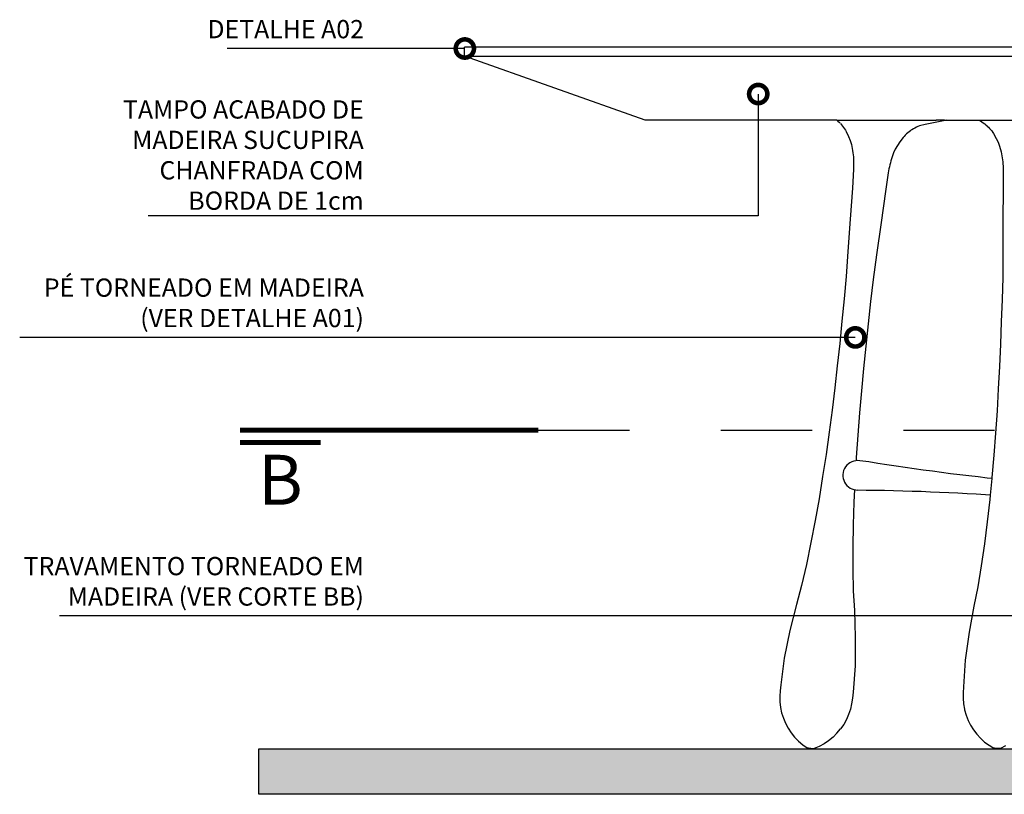
# Model space of a CAD drawing. Extents: x 2170 to 4397, y 2112 to 4167.
# Drawn here: x 2175 to 2176, y 2114 to 2115 of the extents above; entities that cross this region are included whole.
import ezdxf
from ezdxf.enums import TextEntityAlignment as Align

# ---------------------------------------------------------------- set-up
doc = ezdxf.new("R2010")
doc.units = 0
doc.header["$MEASUREMENT"] = 0
doc.linetypes.add('DASHDOTX2', pattern=[2, 1, -0.5, 0, -0.5])
doc.linetypes.add('IMPORT-DASHED2', pattern=[0.375, 0.25, -0.125])
for name, color, linetype in [('0-COTAS', 1, 'Continuous'), ('0-EIXO', 9, 'DASHDOTX2'), ('0-VISTA 025', 6, 'Continuous'), ('0-VISTA 10', 9, 'Continuous'), ('0-VISTA 25', 6, 'Continuous')]:
    doc.layers.add(name, color=color, linetype=linetype)
doc.styles.add('ROMANS', font='ARIALN.TTF')
doc.styles.add('TECHNICBOLD', font='TEB_____.PFB')
doc.dimstyles.new('COTA - 00010', dxfattribs={"dimscale": 0, "dimtxt": 0.02, "dimasz": 0.04, "dimexe": 0.016, "dimexo": 0.02, "dimgap": 0.005, "dimtad": 1, "dimdec": 0, "dimlfac": 100, "dimzin": 13, "dimdsep": 46, "dimtxsty": 'ROMANS', "dimblk1": 'DOTSMALL', "dimblk2": 'DOTSMALL', "dimsah": 1, "dimcen": 0.02, "dimclrd": 256, "dimclre": 256, "dimclrt": 2, "dimadec": 0, "dimazin": 0, "dimtfac": 1, "dimtdec": 0, "dimtix": 1, "dimtmove": 2, "dimatfit": 3, "dimldrblk": 'DOTSMALL', "dimfxl": 0, "dimtolj": 1, "dimtzin": 13, "dimarcsym": 0})

# ---------------------------------------------------------------- blocks, each defined once
blk = doc.blocks.new('_DOTSMALL')
at = {"color": 0, "linetype": 'ByBlock', "const_width": 0.5}
blk.add_lwpolyline([(-0.0625, 0, 1), (0.0625, 0, 1)], format="xyb", close=True, dxfattribs=at)

msp = doc.modelspace()

# ---------------------------------------------------------------- hatches: boundary and pattern name
at = {"layer": '0-VISTA 025'}
h = msp.add_hatch(color=256, dxfattribs=at)
h.dxf.hatch_style = 1
h.paths.add_polyline_path([(2175.4674, 2113.7191), (2177.2637, 2113.7191), (2177.2637, 2113.6691), (2175.4674, 2113.6691)])

# ---------------------------------------------------------------- linework, layer by layer
at = {"const_width": 0.00547}
for points in [[(2175.447, 2114.0682), (2175.7739, 2114.0682)], [(2175.447, 2114.0548), (2175.5352, 2114.0548)]]:
    msp.add_lwpolyline(points, dxfattribs=at)
at = {"layer": '0-EIXO', "linetype": 'IMPORT-DASHED2', "ltscale": 0.2}
msp.add_line((2175.7739, 2114.0682), (2177.0266, 2114.0682), dxfattribs=at)
at = {"layer": '0-VISTA 025'}
msp.add_lwpolyline([(2175.4674, 2113.7191), (2177.2637, 2113.7191), (2177.2637, 2113.6691), (2175.4674, 2113.6691)], close=True, dxfattribs=at)
at = {"layer": '0-VISTA 10'}
for p, q in [((2176.1009, 2114.4083), (2176.1021, 2114.4072)), ((2176.1021, 2114.4072), (2176.1035, 2114.4059)), ((2176.1035, 2114.4059), (2176.1047, 2114.4047)), ((2176.1048, 2114.4045), (2176.1061, 2114.4032)), ((2176.1061, 2114.4032), (2176.1072, 2114.4017)), ((2176.1976, 2114.4033), (2176.1916, 2114.4018)), ((2176.2214, 2114.4083), (2176.1976, 2114.4033)), ((2176.2561, 2114.4083), (2176.258, 2114.4075)), ((2176.258, 2114.4075), (2176.2584, 2114.4073)), ((2176.2584, 2114.4073), (2176.26, 2114.4063)), ((2176.26, 2114.4063), (2176.2615, 2114.4053)), ((2176.2615, 2114.4053), (2176.263, 2114.4041)), ((2176.263, 2114.4041), (2176.2644, 2114.403)), ((2176.2644, 2114.403), (2176.2657, 2114.4018)), ((2176.1072, 2114.4017), (2176.1084, 2114.4002)), ((2176.1084, 2114.4002), (2176.1094, 2114.3987)), ((2176.1094, 2114.3987), (2176.1104, 2114.3971)), ((2176.1104, 2114.3971), (2176.1113, 2114.3957)), ((2176.1113, 2114.3957), (2176.1139, 2114.3902)), ((2176.1759, 2114.3918), (2176.1746, 2114.3904)), ((2176.1773, 2114.3931), (2176.1759, 2114.3918)), ((2176.1787, 2114.3943), (2176.1773, 2114.3931)), ((2176.1802, 2114.3955), (2176.1787, 2114.3943)), ((2176.1817, 2114.3966), (2176.1802, 2114.3955)), ((2176.1833, 2114.3976), (2176.1818, 2114.3967)), ((2176.1848, 2114.3986), (2176.1833, 2114.3976)), ((2176.1865, 2114.3995), (2176.1848, 2114.3986)), ((2176.1882, 2114.4003), (2176.1865, 2114.3995)), ((2176.1899, 2114.4011), (2176.1882, 2114.4003)), ((2176.1916, 2114.4018), (2176.1899, 2114.4011)), ((2176.2658, 2114.4017), (2176.2671, 2114.4005)), ((2176.2671, 2114.4005), (2176.2684, 2114.3991)), ((2176.2684, 2114.3991), (2176.2696, 2114.3977)), ((2176.2696, 2114.3977), (2176.2708, 2114.3963)), ((2176.2708, 2114.3963), (2176.2719, 2114.3948)), ((2176.2719, 2114.3948), (2176.2728, 2114.3934)), ((2176.2728, 2114.3934), (2176.2757, 2114.3882)), ((2176.1139, 2114.3902), (2176.1156, 2114.3859)), ((2176.1156, 2114.3859), (2176.117, 2114.3815)), ((2176.117, 2114.3815), (2176.1179, 2114.377)), ((2176.1699, 2114.3844), (2176.1673, 2114.3805)), ((2176.1736, 2114.3892), (2176.1699, 2114.3844)), ((2176.1746, 2114.3904), (2176.1736, 2114.3892)), ((2176.2757, 2114.3882), (2176.2777, 2114.384)), ((2176.2777, 2114.384), (2176.2793, 2114.3797)), ((2176.1179, 2114.377), (2176.1182, 2114.3748)), ((2176.1182, 2114.3748), (2176.1186, 2114.3725)), ((2176.1186, 2114.3725), (2176.1188, 2114.3702)), ((2176.1188, 2114.3702), (2176.1191, 2114.368)), ((2176.1624, 2114.3702), (2176.1616, 2114.368)), ((2176.1632, 2114.3723), (2176.1624, 2114.3702)), ((2176.165, 2114.3765), (2176.1632, 2114.3723)), ((2176.1673, 2114.3805), (2176.165, 2114.3765)), ((2176.2793, 2114.3797), (2176.281, 2114.3735)), ((2176.281, 2114.3735), (2176.2818, 2114.3691)), ((2176.1191, 2114.368), (2176.1192, 2114.3657)), ((2176.1192, 2114.3657), (2176.1193, 2114.3634)), ((2176.1193, 2114.3634), (2176.1194, 2114.3612)), ((2176.1194, 2114.3612), (2176.1194, 2114.3589)), ((2176.159, 2114.3593), (2176.1585, 2114.3571)), ((2176.1596, 2114.3615), (2176.159, 2114.3593)), ((2176.1602, 2114.3637), (2176.1596, 2114.3615)), ((2176.1609, 2114.3659), (2176.1602, 2114.3637)), ((2176.1616, 2114.368), (2176.1609, 2114.3659)), ((2176.2818, 2114.3691), (2176.2822, 2114.3669)), ((2176.2822, 2114.3669), (2176.2825, 2114.3646)), ((2176.2825, 2114.3646), (2176.2828, 2114.3623)), ((2176.2828, 2114.3623), (2176.283, 2114.3601)), ((2176.283, 2114.3601), (2176.2831, 2114.3578)), ((2176.1192, 2114.3543), (2176.118, 2114.3335)), ((2176.1194, 2114.3589), (2176.1192, 2114.3543)), ((2176.1572, 2114.3504), (2176.1542, 2114.3298)), ((2176.158, 2114.3549), (2176.1572, 2114.3504)), ((2176.1585, 2114.3571), (2176.158, 2114.3549)), ((2176.2831, 2114.3578), (2176.2832, 2114.3533)), ((2176.2832, 2114.3533), (2176.2833, 2114.3326)), ((2176.118, 2114.3335), (2176.1155, 2114.2995)), ((2176.1542, 2114.3298), (2176.1495, 2114.296)), ((2176.2833, 2114.3326), (2176.283, 2114.2986)), ((2176.1155, 2114.2995), (2176.1131, 2114.264)), ((2176.1495, 2114.296), (2176.1446, 2114.2607)), ((2176.283, 2114.2986), (2176.2829, 2114.2631)), ((2176.1131, 2114.264), (2176.1112, 2114.2366)), ((2176.2829, 2114.2631), (2176.2827, 2114.2358)), ((2176.1446, 2114.2607), (2176.1408, 2114.2335)), ((2176.1112, 2114.2366), (2176.109, 2114.2122)), ((2176.1408, 2114.2335), (2176.1379, 2114.2092)), ((2176.2827, 2114.2358), (2176.2821, 2114.2114)), ((2176.109, 2114.2122), (2176.1066, 2114.1878)), ((2176.1379, 2114.2092), (2176.1352, 2114.1848)), ((2176.2821, 2114.2114), (2176.2812, 2114.187)), ((2176.1066, 2114.1878), (2176.1041, 2114.1634)), ((2176.2812, 2114.187), (2176.2802, 2114.1626)), ((2176.1352, 2114.1848), (2176.1327, 2114.1604)), ((2176.1041, 2114.1634), (2176.1014, 2114.139)), ((2176.1327, 2114.1604), (2176.1302, 2114.136)), ((2176.2802, 2114.1626), (2176.2791, 2114.1382)), ((2176.1014, 2114.139), (2176.0986, 2114.1146)), ((2176.1302, 2114.136), (2176.1279, 2114.1116)), ((2176.2791, 2114.1382), (2176.2779, 2114.1138)), ((2176.0986, 2114.1146), (2176.0957, 2114.0903)), ((2176.1279, 2114.1116), (2176.1258, 2114.0872)), ((2176.2779, 2114.1138), (2176.2765, 2114.0895)), ((2176.0957, 2114.0903), (2176.0925, 2114.066)), ((2176.1258, 2114.0872), (2176.1239, 2114.0627)), ((2176.2765, 2114.0895), (2176.2749, 2114.0651)), ((2176.0925, 2114.066), (2176.0891, 2114.0417)), ((2176.1239, 2114.0627), (2176.1223, 2114.0382)), ((2176.2749, 2114.0651), (2176.273, 2114.0408)), ((2176.0891, 2114.0417), (2176.0854, 2114.0174)), ((2176.1223, 2114.0382), (2176.1221, 2114.0348)), ((2176.273, 2114.0408), (2176.2709, 2114.0165)), ((2176.136, 2114.0335), (2176.126, 2114.0347)), ((2176.146, 2114.0319), (2176.136, 2114.0335)), ((2176.1559, 2114.0303), (2176.146, 2114.0319)), ((2176.1658, 2114.0288), (2176.1559, 2114.0303)), ((2176.1758, 2114.0273), (2176.1658, 2114.0288)), ((2176.1858, 2114.0259), (2176.1758, 2114.0273)), ((2176.1957, 2114.0245), (2176.1858, 2114.0259)), ((2176.0854, 2114.0174), (2176.0815, 2113.9932)), ((2176.2057, 2114.0232), (2176.1957, 2114.0245)), ((2176.2157, 2114.0219), (2176.2057, 2114.0232)), ((2176.2257, 2114.0206), (2176.2157, 2114.0219)), ((2176.2357, 2114.0194), (2176.2257, 2114.0206)), ((2176.2457, 2114.0182), (2176.2357, 2114.0194)), ((2176.2557, 2114.017), (2176.2457, 2114.0182)), ((2176.2657, 2114.0158), (2176.2557, 2114.017)), ((2176.2707, 2114.0153), (2176.2657, 2114.0158)), ((2176.2707, 2114.0153), (2176.2689, 2113.9971)), ((2176.2709, 2114.0165), (2176.2707, 2114.0153)), ((2176.0815, 2113.9932), (2176.0772, 2113.9691)), ((2176.1204, 2114.0031), (2176.1197, 2113.9893)), ((2176.133, 2114.0023), (2176.124, 2114.0027)), ((2176.1431, 2114.0021), (2176.133, 2114.0023)), ((2176.1532, 2114.002), (2176.1431, 2114.0021)), ((2176.1632, 2114.0018), (2176.1532, 2114.002)), ((2176.1733, 2114.0015), (2176.1632, 2114.0018)), ((2176.1834, 2114.0012), (2176.1733, 2114.0015)), ((2176.1934, 2114.0009), (2176.1834, 2114.0012)), ((2176.2035, 2114.0005), (2176.1934, 2114.0009)), ((2176.2136, 2114), (2176.2035, 2114.0005)), ((2176.2236, 2113.9996), (2176.2136, 2114)), ((2176.2337, 2113.9991), (2176.2236, 2113.9996)), ((2176.2438, 2113.9985), (2176.2337, 2113.9991)), ((2176.2538, 2113.998), (2176.2438, 2113.9985)), ((2176.2639, 2113.9974), (2176.2538, 2113.998)), ((2176.2689, 2113.9971), (2176.2639, 2113.9974)), ((2176.2689, 2113.9971), (2176.2685, 2113.9922)), ((2176.1197, 2113.9893), (2176.119, 2113.9647)), ((2176.2685, 2113.9922), (2176.2657, 2113.9679)), ((2176.0772, 2113.9691), (2176.0726, 2113.945)), ((2176.119, 2113.9647), (2176.1185, 2113.9402)), ((2176.2657, 2113.9679), (2176.2626, 2113.9437)), ((2176.0726, 2113.945), (2176.0676, 2113.921)), ((2176.1185, 2113.9402), (2176.1185, 2113.9157)), ((2176.2626, 2113.9437), (2176.2592, 2113.9196)), ((2176.0676, 2113.921), (2176.0622, 2113.8981)), ((2176.2592, 2113.9196), (2176.2553, 2113.8965)), ((2176.1185, 2113.9157), (2176.119, 2113.8922)), ((2176.0622, 2113.8981), (2176.0566, 2113.8771)), ((2176.2553, 2113.8965), (2176.251, 2113.8754)), ((2176.119, 2113.8922), (2176.1202, 2113.8705)), ((2176.0566, 2113.8771), (2176.0496, 2113.8487)), ((2176.251, 2113.8754), (2176.2458, 2113.8467)), ((2176.1202, 2113.8705), (2176.1212, 2113.8413)), ((2176.0496, 2113.8487), (2176.0434, 2113.8182)), ((2176.2458, 2113.8467), (2176.2416, 2113.816)), ((2176.1212, 2113.8413), (2176.121, 2113.8101)), ((2176.0434, 2113.8182), (2176.0396, 2113.7892)), ((2176.121, 2113.8101), (2176.1187, 2113.781)), ((2176.2416, 2113.816), (2176.2396, 2113.787)), ((2176.0396, 2113.7892), (2176.039, 2113.7827)), ((2176.039, 2113.7827), (2176.0385, 2113.7766)), ((2176.1187, 2113.781), (2176.118, 2113.7745)), ((2176.2394, 2113.7805), (2176.2393, 2113.7744)), ((2176.2396, 2113.787), (2176.2394, 2113.7805)), ((2176.0385, 2113.7766), (2176.0386, 2113.7705)), ((2176.0386, 2113.7705), (2176.0393, 2113.7644)), ((2176.1172, 2113.7684), (2176.1158, 2113.7625)), ((2176.118, 2113.7745), (2176.1172, 2113.7684)), ((2176.2393, 2113.7744), (2176.2398, 2113.7684)), ((2176.2398, 2113.7684), (2176.2409, 2113.7624)), ((2176.0393, 2113.7644), (2176.0405, 2113.7585)), ((2176.0405, 2113.7585), (2176.0424, 2113.7526)), ((2176.1139, 2113.7567), (2176.1115, 2113.7511)), ((2176.1158, 2113.7625), (2176.1139, 2113.7567)), ((2176.2409, 2113.7624), (2176.241, 2113.7617)), ((2176.241, 2113.7617), (2176.2426, 2113.7559)), ((2176.2426, 2113.7559), (2176.2448, 2113.7502)), ((2176.0424, 2113.7526), (2176.0447, 2113.747)), ((2176.0447, 2113.747), (2176.0476, 2113.7416)), ((2176.1085, 2113.7458), (2176.105, 2113.7408)), ((2176.1115, 2113.7511), (2176.1085, 2113.7458)), ((2176.2448, 2113.7502), (2176.2475, 2113.7448)), ((2176.2475, 2113.7448), (2176.2507, 2113.7397)), ((2176.0476, 2113.7416), (2176.0509, 2113.7365)), ((2176.0509, 2113.7365), (2176.0547, 2113.7318)), ((2176.1011, 2113.7361), (2176.0968, 2113.7318)), ((2176.1011, 2113.7361), (2176.105, 2113.7408)), ((2176.2507, 2113.7397), (2176.2543, 2113.7349)), ((2176.2543, 2113.7349), (2176.2584, 2113.7305)), ((2176.0547, 2113.7318), (2176.059, 2113.7274)), ((2176.059, 2113.7274), (2176.0636, 2113.7235)), ((2176.0636, 2113.7235), (2176.0686, 2113.72)), ((2176.087, 2113.7245), (2176.0816, 2113.7216)), ((2176.092, 2113.7279), (2176.087, 2113.7245)), ((2176.0968, 2113.7318), (2176.092, 2113.7279)), ((2176.2584, 2113.7305), (2176.2629, 2113.7264)), ((2176.2629, 2113.7264), (2176.2678, 2113.7229)), ((2176.2678, 2113.7229), (2176.273, 2113.7198)), ((2176.0686, 2113.72), (2176.0687, 2113.72)), ((2176.0687, 2113.72), (2176.069, 2113.72)), ((2176.069, 2113.72), (2176.0693, 2113.7199)), ((2176.0693, 2113.7199), (2176.0697, 2113.7199)), ((2176.0697, 2113.7199), (2176.0702, 2113.7198)), ((2176.0702, 2113.7198), (2176.0708, 2113.7197)), ((2176.0708, 2113.7197), (2176.0714, 2113.7197)), ((2176.0714, 2113.7197), (2176.0721, 2113.7196)), ((2176.0721, 2113.7196), (2176.0727, 2113.7195)), ((2176.0727, 2113.7195), (2176.0734, 2113.7195)), ((2176.0734, 2113.7195), (2176.074, 2113.7194)), ((2176.074, 2113.7194), (2176.0745, 2113.7194)), ((2176.0745, 2113.7194), (2176.075, 2113.7193)), ((2176.075, 2113.7193), (2176.0754, 2113.7193)), ((2176.0754, 2113.7193), (2176.0757, 2113.7193)), ((2176.0757, 2113.7193), (2176.0759, 2113.7193)), ((2176.0759, 2113.7193), (2176.076, 2113.7193)), ((2176.0816, 2113.7216), (2176.076, 2113.7193)), ((2176.2731, 2113.7197), (2176.273, 2113.7198)), ((2176.2734, 2113.7196), (2176.2731, 2113.7197)), ((2176.2737, 2113.7196), (2176.2734, 2113.7196)), ((2176.2742, 2113.7195), (2176.2737, 2113.7196)), ((2176.2747, 2113.7194), (2176.2742, 2113.7195)), ((2176.2753, 2113.7194), (2176.2747, 2113.7194)), ((2176.2759, 2113.7193), (2176.2753, 2113.7194)), ((2176.2766, 2113.7193), (2176.2759, 2113.7193)), ((2176.2772, 2113.7193), (2176.2766, 2113.7193)), ((2176.2779, 2113.7193), (2176.2772, 2113.7193)), ((2176.2785, 2113.7193), (2176.2779, 2113.7193)), ((2176.279, 2113.7193), (2176.2785, 2113.7193)), ((2176.2795, 2113.7193), (2176.279, 2113.7193)), ((2176.2799, 2113.7194), (2176.2795, 2113.7193)), ((2176.2801, 2113.7194), (2176.2799, 2113.7194)), ((2176.2803, 2113.7195), (2176.2801, 2113.7194)), ((2176.2857, 2113.7221), (2176.2803, 2113.7195))]:
    msp.add_line(p, q, dxfattribs=at)
msp.add_arc((2176.1236, 2114.0188), 0.0161, 81.1364, 271.4017, dxfattribs=at)
at = {"layer": '0-VISTA 25'}
for p, q in [((2175.6929, 2114.4783), (2175.6929, 2114.4883)), ((2177.0929, 2114.4883), (2175.6929, 2114.4883)), ((2175.8908, 2114.4083), (2175.6929, 2114.4783)), ((2175.6929, 2114.4783), (2177.0929, 2114.4783)), ((2176.1009, 2114.4083), (2175.8908, 2114.4083)), ((2176.1009, 2114.4083), (2176.2098, 2114.4083)), ((2176.2191, 2114.4083), (2176.2098, 2114.4083)), ((2176.2191, 2114.4083), (2176.2561, 2114.4083)), ((2176.2561, 2114.4083), (2176.3673, 2114.4083))]:
    msp.add_line(p, q, dxfattribs=at)

# ---------------------------------------------------------------- texts
at = {"style": 'TECHNICBOLD'}
msp.add_attdef('B', text='A', height=0.0547, dxfattribs=at).set_placement((2175.4911, 2114.0413), align=Align.TOP_CENTER)
at = {"layer": '0-COTAS', "color": 2, "char_height": 0.02, "style": 'ROMANS'}
for s, insert, width, attachment_point in [('DETALHE A02', (2175.5827, 2114.4917), 0.399011, 9), ('\\A1;TAMPO ACABADO DE MADEIRA SUCUPIRA CHANFRADA COM BORDA DE 1cm', (2175.5825, 2114.4299), 0.276527, 3), ('PÉ TORNEADO EM MADEIRA (VER DETALHE A01)', (2175.5827, 2114.175), 0.399011, 9), ('TRAVAMENTO TORNEADO EM MADEIRA (VER CORTE BB)', (2175.5827, 2113.8697), 0.399011, 9)]:
    msp.add_mtext(s, dxfattribs=dict(at, insert=insert, width=width, attachment_point=attachment_point))

# ---------------------------------------------------------------- leaders
at = {"layer": '0-COTAS', "annotation_type": 0, "has_hookline": 1, "hookline_direction": 1}
for points, text_width in [([(2175.6933, 2114.4867), (2175.6055, 2114.4867), (2175.5877, 2114.4867)], 0.1498), ([(2176.0148, 2114.4368), (2176.0148, 2114.3031), (2175.5875, 2114.3031)], 0.2362), ([(2176.1212, 2114.17), (2175.6056, 2114.17), (2175.5877, 2114.17)], 0.3772), ([(2176.3597, 2113.8647), (2175.6056, 2113.8647), (2175.5877, 2113.8647)], 0.3337)]:
    msp.add_leader(points, dimstyle='COTA - 00010', override={"dimscale": 1}, dxfattribs=dict(at, text_width=text_width))

doc.saveas('drawing.dxf')
